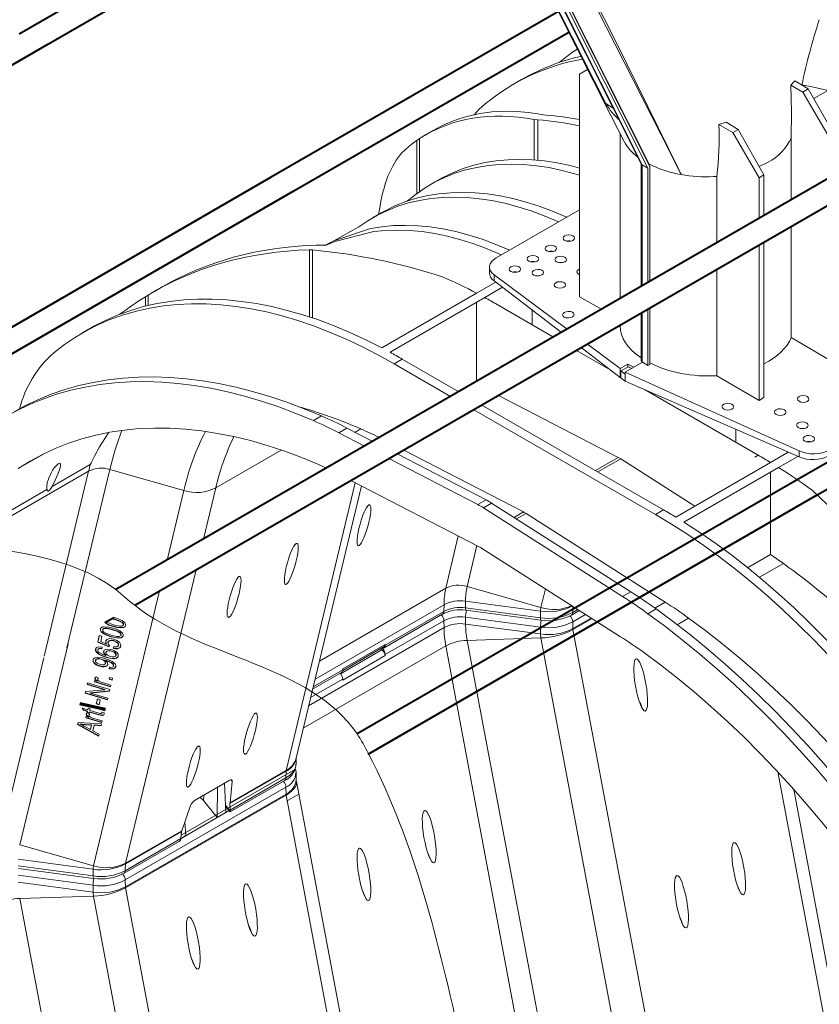
# Model space of a CAD drawing. Units: millimetres. Extents: x -7186 to 15976, y 0 to 2520.
# Drawn here: x 200 to 356, y 990 to 1182 of the extents above; entities that cross this region are included whole.
import ezdxf
from ezdxf import colors
from ezdxf.entities.mleader import LeaderData, LeaderLine
from ezdxf.math import Vec2, Vec3

# ---------------------------------------------------------------- set-up
doc = ezdxf.new("R2010")
doc.units = ezdxf.units.MM
doc.header["$LTSCALE"] = 0.5
for name, color, linetype, lineweight in [('HAURATON_ConstructionSite_Contour', 7, 'Continuous', 40), ('HAURATON_Isometrie', 9, 'Continuous', 5), ('HAURATON_Product_Contour', 7, 'Continuous', 40)]:
    doc.layers.add(name, color=color, linetype=linetype, lineweight=lineweight)
doc.layers.add('HAURATON_Text_Macro', color=112, linetype='Continuous')
doc.styles.get("Standard").update_dxf_attribs({"font": 'arial.ttf'})

msp = doc.modelspace()

# ---------------------------------------------------------------- linework, layer by layer
at = {"layer": 'HAURATON_ConstructionSite_Contour'}
for p, q in [((290.697, 1231.926), (199.738, 1179.416)), ((204.239, 1176.818), (295.198, 1229.328)), ((304.818, 1183.79), (248.733, 1151.413)), ((253.234, 1148.815), (306.849, 1179.767)), ((143.032, 1141.484), (205.423, 1177.502)), ((394.17, 1172.473), (303.211, 1119.964)), ((307.711, 1117.366), (398.67, 1169.875)), ((248.733, 1151.413), (154.092, 1096.778)), ((157.805, 1093.732), (253.234, 1148.815)), ((441.697, 1144.654), (350.738, 1092.144)), ((355.239, 1089.546), (446.198, 1142.056)), ((303.211, 1119.964), (218.548, 1071.089)), ((222.257, 1068.034), (307.711, 1117.366)), ((351.373, 1092.511), (265.566, 1042.976)), ((267.747, 1039.038), (355.239, 1089.547)), ((216.434, 1064.672), (218.161, 1065.669))]:
    msp.add_line(p, q, dxfattribs=at)
at = {"layer": 'HAURATON_Isometrie'}
for p, q in [((304.626, 1188.37), (322.267, 1153.255)), ((305.044, 1188.612), (322.649, 1153.57)), ((305.09, 1188.638), (322.48, 1154.025)), ((303.951, 1187.981), (320.956, 1154.134)), ((304.028, 1188.025), (321.162, 1153.921)), ((374.464, 1178.292), (354.581, 1166.814)), ((310.504, 1172.526), (308.915, 1171.609)), ((308.915, 1171.609), (308.915, 1128.185)), ((297.65, 1170.545), (296.059, 1169.626)), ((350.864, 1170.303), (350.115, 1169.473)), ((350.115, 1169.473), (352.464, 1168.094)), ((350.864, 1170.303), (353.507, 1168.697)), ((352.464, 1168.094), (353.507, 1168.697)), ((357.599, 1159.302), (352.464, 1168.094)), ((353.507, 1168.697), (358.554, 1159.853)), ((314.034, 1165.868), (315.506, 1164.981)), ((301.906, 1163.657), (302.392, 1163.595)), ((300.801, 1162.676), (300.072, 1162.768)), ((300.072, 1154.862), (300.072, 1162.768)), ((300.801, 1154.801), (300.801, 1162.676)), ((337.517, 1162.2), (336.092, 1161.775)), ((336.092, 1161.775), (338.781, 1160.195)), ((337.517, 1162.2), (339.825, 1160.798)), ((280.428, 1160.603), (278.815, 1159.672)), ((316.859, 1159.935), (316.859, 1127.843)), ((338.781, 1160.195), (339.825, 1160.798)), ((343.917, 1151.403), (338.781, 1160.195)), ((339.825, 1160.798), (344.871, 1151.954)), ((277.732, 1159.013), (277.228, 1158.68)), ((277.228, 1148.339), (277.228, 1158.68)), ((277.732, 1148.7), (277.732, 1159.013)), ((317.323, 1159.014), (317.33, 1159.004)), ((350.168, 1147.071), (350.168, 1159.108)), ((320.91, 1154.226), (320.909, 1130.181)), ((322.267, 1153.255), (321.162, 1153.921)), ((321.162, 1153.921), (321.162, 1130.327)), ((322.48, 1154.025), (322.649, 1153.57)), ((343.934, 1153.596), (345.667, 1154.433)), ((322.267, 1153.255), (322.267, 1130.965)), ((322.649, 1153.57), (322.649, 1131.185)), ((344.871, 1151.954), (343.917, 1151.403)), ((344.871, 1151.954), (344.871, 1144.014)), ((281.439, 1150.968), (279.848, 1150.05)), ((335.042, 1151.609), (335.714, 1151.647)), ((335.714, 1138.727), (335.714, 1151.647)), ((343.917, 1143.463), (343.917, 1151.403)), ((270.302, 1144.539), (268.711, 1143.62)), ((270.053, 1145.908), (269.766, 1144.229)), ((308.915, 1145.15), (292.696, 1135.787)), ((350.168, 1120.242), (350.168, 1141.875)), ((306.515, 1139.066), (306.444, 1139.025)), ((344.871, 1138.818), (344.871, 1108.53)), ((256.314, 1137.337), (256.89, 1137.327)), ((256.314, 1124.249), (256.314, 1137.337)), ((256.89, 1124.058), (256.89, 1137.327)), ((259.549, 1138.228), (257.618, 1138.259)), ((303.015, 1137.045), (302.943, 1137.004)), ((343.917, 1107.979), (343.917, 1138.267)), ((291.378, 1133.969), (291.378, 1132.848)), ((296.014, 1133.004), (295.943, 1132.963)), ((335.714, 1112.796), (335.714, 1133.531)), ((292.607, 1131.037), (288.868, 1128.879)), ((292.284, 1132.442), (306.517, 1121.872)), ((292.284, 1132.442), (292.284, 1131.284)), ((292.284, 1131.284), (305.407, 1121.231)), ((227.707, 1130.168), (226.094, 1129.236)), ((288.868, 1128.879), (270.413, 1118.225)), ((293.924, 1130.028), (290.459, 1128.028)), ((224.328, 1128.174), (224.88, 1128.515)), ((224.328, 1126.352), (224.328, 1128.174)), ((224.88, 1126.486), (224.88, 1128.515)), ((290.459, 1128.028), (272.004, 1117.374)), ((288.868, 1111.684), (288.868, 1127.11)), ((313.221, 1125.742), (308.915, 1128.185)), ((292.846, 1126.689), (303.853, 1120.335)), ((299.687, 1122.74), (299.687, 1125.613)), ((320.909, 1124.985), (320.909, 1115.766)), ((321.162, 1125.131), (321.162, 1115.414)), ((322.267, 1125.769), (322.267, 1114.776)), ((322.649, 1125.989), (322.649, 1114.996)), ((213.645, 1122.05), (212.054, 1121.132)), ((316.859, 1122.647), (316.859, 1122.489)), ((357.599, 1115.877), (350.168, 1120.242)), ((308.354, 1117.737), (314.906, 1113.954)), ((309.275, 1118.268), (316.867, 1112.451)), ((310.453, 1118.949), (316.867, 1114.186)), ((274.39, 1116.035), (272.799, 1115.116)), ((274.39, 1116.035), (285.398, 1109.68)), ((321.173, 1115.408), (317.824, 1113.475)), ((319.499, 1114.441), (321.173, 1115.408)), ((321.162, 1115.414), (321.173, 1115.408)), ((321.173, 1115.408), (322.267, 1114.776)), ((283.807, 1108.762), (272.799, 1115.116)), ((314.834, 1114.009), (314.834, 1113.995)), ((318.365, 1115.05), (316.867, 1114.186)), ((316.867, 1114.186), (316.867, 1112.451)), ((317.004, 1113.724), (318.444, 1114.555)), ((317.004, 1112.366), (317.004, 1113.724)), ((317.004, 1113.724), (317.824, 1113.114)), ((317.824, 1113.475), (351.718, 1098.131)), ((317.824, 1113.475), (317.824, 1113.114)), ((318.365, 1115.05), (319.499, 1114.441)), ((318.365, 1114.51), (318.365, 1115.05)), ((318.444, 1114.555), (319.092, 1114.207)), ((322.267, 1114.776), (322.649, 1114.996)), ((316.867, 1112.451), (317.004, 1112.53)), ((317.004, 1112.366), (317.824, 1111.718)), ((317.824, 1111.718), (317.824, 1113.114)), ((317.824, 1111.718), (351.718, 1096.974)), ((343.917, 1107.979), (335.714, 1112.796)), ((321.698, 1110.033), (343.758, 1097.298)), ((316.461, 1096.882), (293.121, 1108.943)), ((344.871, 1108.53), (343.917, 1107.979)), ((323.711, 1085.726), (288.307, 1106.164)), ((289.898, 1107.082), (325.302, 1086.644)), ((258.651, 1104.958), (257.06, 1104.039)), ((263.612, 1102.597), (262.021, 1101.679)), ((263.612, 1102.597), (268.633, 1100.002)), ((266.315, 1102.417), (265.203, 1101.775)), ((339.366, 1102.347), (339.366, 1099.834)), ((262.021, 1101.679), (267.042, 1099.084)), ((238.04, 1090.923), (250.811, 1098.295)), ((274.666, 1098.289), (298.005, 1086.227)), ((351.718, 1098.131), (351.718, 1096.974)), ((199.558, 1094.684), (204.789, 1097.704)), ((271.792, 1096.63), (289.131, 1087.669)), ((273.383, 1097.548), (290.722, 1088.588)), ((316.461, 1096.882), (312.015, 1094.315)), ((316.961, 1096.593), (312.514, 1094.026)), ((316.961, 1096.593), (331.411, 1087.377)), ((343.758, 1097.298), (343.115, 1096.927)), ((349.618, 1097.888), (346.144, 1095.882)), ((351.499, 1097.069), (347.735, 1094.896)), ((206.134, 1091.182), (213.581, 1095.481)), ((209.021, 1059.752), (217.417, 1094.52)), ((217.417, 1094.52), (231.804, 1090.419)), ((346.144, 1095.882), (327.689, 1085.228)), ((347.735, 1094.896), (329.28, 1084.242)), ((213.26, 1094.184), (191.476, 1081.609)), ((204.597, 1058.102), (213.26, 1094.184)), ((264.393, 1092.358), (289.497, 1079.385)), ((346.144, 1093.977), (346.144, 1077.941)), ((191.797, 1082.905), (205.144, 1090.61)), ((228.545, 1076.86), (231.804, 1090.419)), ((235.645, 1080.959), (238.04, 1090.923)), ((251.756, 1035.833), (265.238, 1091.921)), ((253.678, 1038.221), (266.437, 1091.302)), ((290.722, 1088.588), (289.131, 1087.669)), ((291.788, 1087.972), (290.197, 1087.054)), ((317.307, 1069.763), (290.197, 1087.054)), ((318.898, 1070.681), (291.788, 1087.972)), ((325.302, 1086.644), (323.711, 1085.726)), ((298.005, 1086.227), (296.178, 1085.172)), ((298.505, 1085.939), (296.653, 1084.87)), ((325.615, 1068.648), (298.505, 1085.939)), ((282.86, 1071.356), (285.31, 1081.549)), ((287.018, 1071.691), (288.937, 1079.675)), ((289.83, 1079.193), (316.941, 1061.902)), ((346.144, 1077.941), (341.684, 1075.367)), ((348.651, 1076.193), (343.975, 1073.493)), ((220.454, 1017.763), (234.195, 1074.925)), ((258.224, 1057.133), (282.86, 1071.356)), ((287.018, 1071.691), (301.405, 1067.59)), ((301.405, 1067.59), (302.284, 1071.25)), ((214.218, 1017.259), (227.094, 1070.826)), ((318.898, 1070.681), (317.307, 1069.763)), ((257.386, 1053.645), (282.525, 1068.157)), ((282.525, 1068.157), (282.505, 1066.84)), ((286.719, 1068.852), (286.699, 1067.542)), ((286.699, 1067.542), (301.306, 1065.596)), ((286.719, 1068.852), (301.325, 1066.906)), ((307.615, 1067.85), (307.596, 1066.63)), ((323.858, 1067.315), (322.267, 1066.396)), ((325.615, 1068.648), (323.612, 1067.491)), ((218.39, 1065.265), (217.732, 1065.422)), ((218.411, 1065.325), (217.811, 1065.467)), ((218.161, 1065.669), (218.468, 1065.592)), ((270.83, 1059.736), (282.272, 1066.341)), ((271.063, 1060.235), (282.505, 1066.84)), ((301.306, 1063.776), (286.699, 1065.722)), ((286.719, 1064.389), (286.699, 1065.722)), ((286.803, 1067.068), (301.41, 1065.122)), ((301.325, 1066.906), (301.306, 1065.596)), ((307.363, 1066.131), (308.91, 1067.024)), ((307.596, 1066.63), (308.61, 1067.215)), ((310.096, 1066.268), (307.596, 1064.825)), ((311.208, 1065.558), (307.616, 1063.484)), ((311.364, 1065.459), (307.641, 1063.31)), ((330.196, 1065.539), (327.972, 1064.255)), ((215.595, 1063.47), (215.624, 1063.535)), ((218.085, 1063.965), (218.064, 1063.906)), ((218.411, 1065.325), (218.39, 1065.265)), ((220.032, 1064.199), (220.053, 1064.259)), ((220.063, 1064.29), (220.042, 1064.231)), ((256.14, 1048.463), (282.525, 1063.695)), ((282.505, 1065.035), (271.063, 1058.43)), ((282.525, 1063.695), (282.505, 1065.035)), ((286.719, 1064.389), (301.325, 1062.443)), ((301.325, 1062.443), (301.306, 1063.776)), ((307.616, 1063.484), (307.596, 1064.825)), ((215.042, 1060.856), (215.349, 1062.14)), ((215.063, 1060.915), (215.356, 1062.138)), ((215.349, 1062.14), (215.858, 1061.99)), ((215.595, 1063.47), (215.574, 1063.411)), ((215.858, 1061.99), (215.611, 1060.959)), ((216.043, 1063.361), (216.021, 1063.302)), ((217.606, 1061.97), (217.585, 1061.911)), ((217.931, 1063.33), (217.91, 1063.271)), ((219.552, 1062.204), (219.573, 1062.264)), ((219.584, 1062.295), (219.562, 1062.236)), ((287.018, 1061.204), (301.405, 1061.667)), ((301.405, 1061.667), (318.99, 968.203)), ((307.641, 1063.31), (325.226, 969.846)), ((199.831, 1021.36), (209.245, 1060.522)), ((215.063, 1060.915), (215.042, 1060.856)), ((217.208, 1059.945), (215.042, 1060.856)), ((217.229, 1060.004), (215.063, 1060.915)), ((215.364, 1059.643), (215.343, 1059.583)), ((215.611, 1060.959), (216.742, 1060.475)), ((215.885, 1059.904), (215.851, 1059.576)), ((216.609, 1061.103), (216.588, 1061.044)), ((216.609, 1061.103), (216.649, 1061.157)), ((216.764, 1060.534), (216.742, 1060.475)), ((217.073, 1060.926), (217.052, 1060.867)), ((217.344, 1060.225), (217.208, 1059.945)), ((217.229, 1060.004), (217.208, 1059.945)), ((217.365, 1060.284), (217.229, 1060.004)), ((218.107, 1059.619), (218.14, 1059.967)), ((218.129, 1059.679), (218.107, 1059.619)), ((218.129, 1059.679), (218.162, 1060.026)), ((218.166, 1061.144), (218.145, 1061.085)), ((219.065, 1060.182), (219.087, 1060.241)), ((219.098, 1060.276), (219.077, 1060.217)), ((255.085, 1044.075), (282.86, 1060.109)), ((262.781, 1055.346), (270.879, 1060.021)), ((262.792, 1055.644), (271.066, 1060.42)), ((271.066, 1060.42), (271.063, 1060.235)), ((282.86, 1060.109), (300.446, 966.645)), ((287.018, 1061.204), (304.603, 967.74)), ((195.674, 1021.024), (204.511, 1057.79)), ((214.652, 1059.547), (214.631, 1059.488)), ((214.652, 1059.547), (214.689, 1059.607)), ((215.096, 1059.436), (215.067, 1059.358)), ((216.195, 1059.107), (216.174, 1059.048)), ((216.195, 1059.107), (216.225, 1059.158)), ((216.622, 1058.31), (216.601, 1058.251)), ((216.663, 1058.945), (216.642, 1058.886)), ((216.753, 1057.932), (216.732, 1057.873)), ((217.74, 1059.121), (217.719, 1059.062)), ((218.6, 1058.246), (218.621, 1058.305)), ((218.633, 1058.342), (218.611, 1058.282)), ((262.376, 1054.682), (270.429, 1059.331)), ((271.066, 1058.241), (262.792, 1053.465)), ((270.056, 1059.546), (270.429, 1059.331)), ((271.066, 1058.241), (271.063, 1058.43)), ((214.149, 1057.456), (214.128, 1057.396)), ((214.149, 1057.456), (214.18, 1057.514)), ((214.608, 1057.394), (214.587, 1057.335)), ((215.417, 1056.207), (215.396, 1056.148)), ((215.713, 1057.565), (215.692, 1057.505)), ((216.535, 1056.671), (216.556, 1056.73)), ((216.569, 1056.772), (216.547, 1056.712)), ((216.596, 1057.34), (216.575, 1057.28)), ((216.682, 1057.249), (216.575, 1057.28)), ((216.703, 1057.308), (216.596, 1057.34)), ((216.703, 1057.308), (216.682, 1057.249)), ((217.293, 1055.637), (217.318, 1055.957)), ((217.314, 1055.696), (217.34, 1056.016)), ((218.095, 1056.147), (218.133, 1056.252)), ((218.129, 1056.243), (218.108, 1056.184)), ((214.736, 1054.082), (215.205, 1053.828)), ((217.234, 1053.626), (217.321, 1053.988)), ((217.255, 1053.686), (217.327, 1053.986)), ((217.314, 1055.696), (217.293, 1055.637)), ((217.321, 1053.988), (217.926, 1053.808)), ((256.92, 1051.706), (262.557, 1054.96)), ((257.021, 1052.129), (262.79, 1055.459)), ((262.79, 1055.459), (262.792, 1055.644)), ((212.99, 1052.589), (213.068, 1052.916)), ((213.011, 1052.648), (212.99, 1052.589)), ((216.392, 1051.582), (212.99, 1052.589)), ((213.011, 1052.648), (213.075, 1052.914)), ((216.413, 1051.641), (213.011, 1052.648)), ((213.068, 1052.916), (217.402, 1051.633)), ((214.392, 1053.094), (214.46, 1053.381)), ((214.414, 1053.154), (214.392, 1053.094)), ((217.532, 1052.165), (214.392, 1053.094)), ((214.414, 1053.154), (214.467, 1053.379)), ((217.547, 1052.226), (214.414, 1053.154)), ((214.46, 1053.381), (214.937, 1053.239)), ((214.508, 1053.868), (214.487, 1053.808)), ((214.958, 1053.298), (214.937, 1053.239)), ((215.064, 1053.719), (215.038, 1053.645)), ((215.964, 1052.968), (217.608, 1052.481)), ((217.255, 1053.686), (217.234, 1053.626)), ((217.839, 1053.447), (217.234, 1053.626)), ((217.854, 1053.508), (217.255, 1053.686)), ((217.608, 1052.481), (217.532, 1052.165)), ((217.926, 1053.808), (217.839, 1053.447)), ((262.79, 1053.654), (256.517, 1050.033)), ((262.79, 1053.654), (262.792, 1053.465)), ((212.58, 1050.879), (212.664, 1051.229)), ((212.601, 1050.938), (212.58, 1050.879)), ((216.914, 1049.596), (212.58, 1050.879)), ((212.601, 1050.938), (212.671, 1051.23)), ((216.929, 1049.657), (212.601, 1050.938)), ((212.664, 1051.229), (216.392, 1051.582)), ((217.318, 1051.282), (213.588, 1050.933)), ((213.609, 1050.992), (213.588, 1050.933)), ((213.588, 1050.933), (216.993, 1049.925)), ((217.332, 1051.341), (213.609, 1050.992)), ((216.413, 1051.641), (216.392, 1051.582)), ((217.402, 1051.633), (217.318, 1051.282)), ((214.758, 1048.803), (214.992, 1049.778)), ((214.779, 1048.862), (214.758, 1048.803)), ((215.292, 1048.645), (214.758, 1048.803)), ((214.779, 1048.862), (214.998, 1049.776)), ((215.307, 1048.706), (214.779, 1048.862)), ((214.992, 1049.778), (215.526, 1049.62)), ((215.526, 1049.62), (215.292, 1048.645)), ((216.993, 1049.925), (216.914, 1049.596)), ((211.989, 1047.984), (213.085, 1047.66)), ((212.233, 1047.573), (211.989, 1047.984)), ((212.254, 1047.632), (212.057, 1047.964)), ((212.254, 1047.632), (212.233, 1047.573)), ((213.009, 1047.343), (212.233, 1047.573)), ((213.031, 1047.403), (212.254, 1047.632)), ((212.709, 1046.092), (212.777, 1046.378)), ((212.73, 1046.151), (212.784, 1046.376)), ((212.777, 1046.378), (213.254, 1046.236)), ((212.825, 1046.865), (212.804, 1046.806)), ((212.954, 1047.111), (213.009, 1047.343)), ((212.975, 1047.17), (212.954, 1047.111)), ((213.368, 1046.988), (212.954, 1047.111)), ((212.975, 1047.17), (213.031, 1047.403)), ((213.383, 1047.049), (212.975, 1047.17)), ((213.031, 1047.403), (213.009, 1047.343)), ((213.053, 1047.079), (213.522, 1046.826)), ((213.085, 1047.66), (213.162, 1047.98)), ((213.106, 1047.719), (213.085, 1047.66)), ((213.106, 1047.719), (213.168, 1047.978)), ((213.162, 1047.98), (213.576, 1047.857)), ((213.275, 1046.296), (213.254, 1046.236)), ((213.381, 1046.716), (213.354, 1046.642)), ((213.423, 1047.221), (213.368, 1046.988)), ((213.444, 1047.28), (213.423, 1047.221)), ((215.229, 1046.686), (213.423, 1047.221)), ((215.251, 1046.745), (213.444, 1047.28)), ((213.576, 1047.857), (213.499, 1047.537)), ((213.499, 1047.537), (215.335, 1046.993)), ((215.251, 1046.745), (215.229, 1046.686)), ((215.795, 1047.641), (215.882, 1048.003)), ((215.816, 1047.701), (215.795, 1047.641)), ((216.401, 1047.462), (215.795, 1047.641)), ((215.805, 1047.023), (215.827, 1047.083)), ((215.816, 1047.701), (215.888, 1048.001)), ((216.416, 1047.523), (215.816, 1047.701)), ((215.826, 1047.191), (216.306, 1047.095)), ((215.882, 1048.003), (216.488, 1047.823)), ((216.488, 1047.823), (216.401, 1047.462)), ((211.119, 1044.8), (211.207, 1045.168)), ((211.14, 1044.86), (211.119, 1044.8)), ((215.214, 1042.524), (211.119, 1044.8)), ((211.14, 1044.86), (211.214, 1045.168)), ((215.229, 1042.587), (211.14, 1044.86)), ((211.207, 1045.168), (215.793, 1044.944)), ((211.638, 1044.901), (211.616, 1044.842)), ((212.41, 1044.457), (213.613, 1043.797)), ((212.58, 1044.818), (212.559, 1044.759)), ((213.823, 1044.672), (212.559, 1044.759)), ((213.844, 1044.732), (212.58, 1044.818)), ((212.73, 1046.151), (212.709, 1046.092)), ((215.849, 1045.162), (212.709, 1046.092)), ((215.864, 1045.223), (212.73, 1046.151)), ((213.613, 1043.797), (213.823, 1044.672)), ((213.634, 1043.856), (213.844, 1044.732)), ((213.844, 1044.732), (213.823, 1044.672)), ((214.315, 1044.64), (214.057, 1043.56)), ((214.281, 1045.965), (215.925, 1045.479)), ((214.336, 1044.699), (214.315, 1044.64)), ((215.7, 1044.552), (214.315, 1044.64)), ((215.715, 1044.612), (214.336, 1044.699)), ((215.793, 1044.944), (215.7, 1044.552)), ((215.925, 1045.479), (215.849, 1045.162)), ((213.634, 1043.856), (213.613, 1043.797)), ((214.057, 1043.56), (215.302, 1042.887)), ((215.302, 1042.887), (215.214, 1042.524)), ((253.654, 1036.83), (253.681, 1037.08)), ((253.689, 1037.094), (253.708, 1038.344)), ((253.583, 1036.058), (231.306, 1023.198)), ((240.807, 1029.379), (251.732, 1035.686)), ((240.815, 1029.516), (251.756, 1035.833)), ((251.732, 1035.686), (251.712, 1034.369)), ((253.709, 1034.013), (253.689, 1035.348)), ((347.563, 1035.565), (356.528, 987.916)), ((234.014, 1030.034), (240.677, 1033.88)), ((239.726, 1033.331), (240.016, 1027.648)), ((241.26, 1033.69), (240.815, 1029.516)), ((240.858, 1028.103), (251.712, 1034.369)), ((240.878, 1027.75), (251.479, 1033.869)), ((241.26, 1033.69), (241.014, 1033.994)), ((253.765, 1033.553), (253.709, 1033.964)), ((271.331, 940.243), (253.745, 1033.707)), ((251.712, 1032.563), (220.41, 1014.493)), ((220.43, 1013.153), (251.732, 1031.223)), ((220.454, 1012.978), (251.756, 1031.048)), ((235.71, 1031.013), (235.669, 1029.957)), ((238.396, 1032.564), (238.323, 1026.671)), ((251.732, 1031.223), (251.712, 1032.563)), ((251.756, 1031.048), (269.342, 937.584)), ((251.967, 1029.929), (254.212, 1031.225)), ((358.517, 990.575), (350.703, 1032.108)), ((231.396, 1024.079), (233.137, 1029.001)), ((235.669, 1029.957), (238.323, 1026.671)), ((239.945, 1029.046), (240.853, 1027.921)), ((240.807, 1029.379), (240.858, 1028.103)), ((231.265, 1022.58), (240.655, 1028.001)), ((238.323, 1026.671), (240.016, 1027.648)), ((239.954, 1028.869), (240.854, 1027.755)), ((231.986, 1025.748), (232.18, 1023.125)), ((220.43, 1017.616), (231.355, 1023.922)), ((220.454, 1017.763), (231.396, 1024.079)), ((231.263, 1022.564), (231.355, 1023.922)), ((199.831, 1021.36), (214.218, 1017.259)), ((220.177, 1015.799), (230.778, 1021.919)), ((220.41, 1016.298), (231.263, 1022.564)), ((231.266, 1022.597), (232.18, 1023.125)), ((199.532, 1018.52), (214.139, 1016.574)), ((220.43, 1017.616), (220.41, 1016.298)), ((199.512, 1017.21), (214.119, 1015.264)), ((199.617, 1016.737), (214.224, 1014.79)), ((214.139, 1016.574), (214.119, 1015.264)), ((214.119, 1013.444), (199.512, 1015.39)), ((199.532, 1014.057), (214.139, 1012.111)), ((220.43, 1013.153), (220.41, 1014.493)), ((214.139, 1012.111), (214.119, 1013.444)), ((220.454, 1012.978), (238.04, 919.514)), ((199.831, 1010.873), (214.218, 1011.335)), ((199.831, 1010.873), (217.417, 917.409)), ((214.218, 1011.335), (231.804, 917.871))]:
    msp.add_line(p, q, dxfattribs=at)
at = {"layer": 'HAURATON_Isometrie', "lineweight": 70}
msp.add_line((211.526, 1048.861), (216.476, 1047.773), dxfattribs=at)
at = {"layer": 'HAURATON_Isometrie', "flags": 128}
for points in [[(302.984, 1187.423), (304.792, 1183.841), (315.049, 1163.522), (316.376, 1160.893), (317.599, 1158.47), (317.612, 1158.444)], [(303.121, 1187.502), (303.143, 1187.459), (314.034, 1165.868)], [(328.749, 1152.015), (328.738, 1152.037), (324.806, 1159.756), (315.826, 1177.471), (310.821, 1187.406)], [(311.288, 1187.406), (316.179, 1177.57), (326.249, 1157.116), (327.543, 1154.473), (328.629, 1152.261), (328.716, 1152.082), (328.738, 1152.037), (328.749, 1152.015)], [(350.115, 1169.473), (350.25, 1164.235), (350.168, 1159.108)], [(357.36, 1168.418), (354.245, 1169.13), (352.239, 1169.518)], [(290.509, 1165.775), (289.299, 1164.678), (288.364, 1163.672)], [(317.612, 1158.444), (317.599, 1158.47), (317.325, 1159.015)], [(308.915, 1151.903), (308.043, 1152.165), (305.502, 1152.836), (302.994, 1153.361), (300.523, 1153.74), (298.093, 1153.971), (295.711, 1154.054), (293.379, 1153.99), (291.103, 1153.777), (288.886, 1153.417), (286.733, 1152.911), (284.648, 1152.258), (282.635, 1151.461), (280.698, 1150.521), (278.841, 1149.44), (277.066, 1148.219), (275.378, 1146.862), (275.342, 1146.831)], [(308.915, 1153.287), (307.093, 1153.754), (304.585, 1154.279), (302.114, 1154.658), (299.684, 1154.889), (297.302, 1154.973), (294.97, 1154.908), (292.694, 1154.696), (290.477, 1154.336), (288.324, 1153.829), (286.239, 1153.177), (284.226, 1152.38), (282.289, 1151.44), (281.439, 1150.968)], [(270.302, 1144.539), (271.152, 1145.01), (273.089, 1145.95), (275.102, 1146.747), (277.187, 1147.4), (279.34, 1147.907), (281.557, 1148.266), (283.833, 1148.479), (286.165, 1148.543), (288.548, 1148.46), (290.977, 1148.229), (293.448, 1147.85), (295.956, 1147.325), (298.497, 1146.654), (301.065, 1145.839), (303.656, 1144.881), (306.264, 1143.781), (306.422, 1143.711)], [(261.051, 1139.106), (265.929, 1141.79), (267.704, 1143.011), (269.561, 1144.092), (271.498, 1145.032), (273.511, 1145.829), (275.596, 1146.481), (277.749, 1146.988), (279.966, 1147.348), (282.242, 1147.56), (284.574, 1147.625), (286.957, 1147.542), (289.386, 1147.31), (291.857, 1146.932), (294.365, 1146.407), (296.906, 1145.736), (299.474, 1144.92), (302.065, 1143.962), (304.673, 1142.863), (304.831, 1142.792)], [(295.285, 1137.282), (295.128, 1137.352), (292.519, 1138.451), (289.928, 1139.41), (287.36, 1140.225), (284.819, 1140.896), (282.311, 1141.421), (279.84, 1141.8), (277.411, 1142.031), (275.028, 1142.114), (272.696, 1142.05), (270.42, 1141.837), (268.203, 1141.477), (261.051, 1139.106)], [(293.694, 1136.363), (293.537, 1136.434), (290.928, 1137.533), (288.337, 1138.491), (285.769, 1139.306), (283.228, 1139.977), (280.72, 1140.503), (278.249, 1140.881), (275.82, 1141.112), (273.437, 1141.196), (271.105, 1141.131), (268.829, 1140.919), (261.266, 1138.982)], [(261.051, 1139.106), (260.015, 1138.581), (259.289, 1138.18)], [(261.266, 1138.982), (260.362, 1138.603), (259.421, 1138.169)], [(305.558, 1134.846), (305.256, 1134.87), (304.934, 1134.843)], [(301.104, 1132.274), (300.801, 1132.298), (300.479, 1132.271)], [(270.413, 1118.225), (267.3, 1119.79), (264.197, 1121.219), (261.107, 1122.51), (258.034, 1123.663), (254.983, 1124.674), (251.958, 1125.543), (248.962, 1126.269), (246, 1126.851), (243.075, 1127.288), (240.191, 1127.579), (237.353, 1127.724), (234.563, 1127.723), (231.826, 1127.575), (229.145, 1127.282), (226.523, 1126.843), (223.965, 1126.259), (221.473, 1125.531), (219.051, 1124.659), (216.702, 1123.645), (214.429, 1122.491), (213.645, 1122.05)], [(272.799, 1115.116), (269.645, 1116.871), (266.495, 1118.489), (263.353, 1119.968), (260.224, 1121.308), (257.112, 1122.505), (254.021, 1123.558), (250.955, 1124.467), (247.919, 1125.228), (244.916, 1125.843), (241.951, 1126.309), (239.028, 1126.626), (236.15, 1126.794), (233.322, 1126.812), (230.546, 1126.681), (227.828, 1126.4), (225.171, 1125.971), (222.577, 1125.393), (220.052, 1124.667), (217.597, 1123.795), (215.217, 1122.777), (212.915, 1121.615), (210.693, 1120.31), (208.556, 1118.865), (206.504, 1117.28)], [(194.42, 1103.141), (196.785, 1104.63), (199.232, 1105.979), (201.757, 1107.187), (204.358, 1108.252), (207.031, 1109.174), (209.774, 1109.951), (212.584, 1110.582), (215.457, 1111.067), (218.391, 1111.406), (221.382, 1111.597), (224.427, 1111.64), (227.522, 1111.536), (230.664, 1111.285), (233.85, 1110.887), (237.075, 1110.342), (240.337, 1109.651), (243.631, 1108.815), (246.954, 1107.835), (250.303, 1106.711), (253.673, 1105.446), (257.06, 1104.039)], [(198.764, 1105.774), (200.823, 1106.897), (203.348, 1108.105), (205.949, 1109.17), (208.622, 1110.092), (211.365, 1110.869), (214.175, 1111.501), (217.048, 1111.986), (219.982, 1112.324), (222.973, 1112.515), (226.018, 1112.559), (229.113, 1112.455), (232.255, 1112.204), (235.441, 1111.806), (238.666, 1111.261), (241.928, 1110.57), (245.222, 1109.734), (248.545, 1108.753), (251.894, 1107.63), (255.264, 1106.364), (258.651, 1104.958)], [(199.558, 1094.684), (201.874, 1096.137), (204.273, 1097.447), (206.752, 1098.611), (209.309, 1099.629), (211.94, 1100.498), (214.642, 1101.219), (217.411, 1101.791), (220.245, 1102.211), (223.139, 1102.481), (226.09, 1102.6), (229.095, 1102.567), (232.15, 1102.382), (235.25, 1102.047), (238.393, 1101.56), (241.574, 1100.924), (244.79, 1100.137), (248.036, 1099.203), (251.309, 1098.121), (254.605, 1096.893), (257.918, 1095.521)], [(352.729, 1102.502), (352.349, 1102.54), (351.987, 1102.506)], [(217.144, 1101.666), (215.403, 1098.962), (214.425, 1097.14), (214.024, 1096.324), (213.826, 1095.913), (213.756, 1095.77), (213.707, 1095.674), (213.672, 1095.609), (213.647, 1095.565), (213.628, 1095.535), (213.606, 1095.504), (213.596, 1095.493), (213.585, 1095.483), (213.581, 1095.481)], [(205.144, 1090.61), (205.107, 1091.214), (205.205, 1091.893), (205.478, 1092.844), (205.933, 1093.848), (206.245, 1094.373), (206.638, 1094.916), (206.935, 1095.253), (207.145, 1095.454), (207.311, 1095.586), (207.468, 1095.68), (207.578, 1095.72), (207.693, 1095.717), (207.787, 1095.602), (207.768, 1095.145), (207.564, 1094.427), (207.254, 1093.603), (206.769, 1092.446), (206.134, 1091.182)], [(206.134, 1091.182), (205.791, 1090.636), (205.67, 1090.492), (205.571, 1090.399), (205.488, 1090.343), (205.414, 1090.315), (205.33, 1090.317), (205.231, 1090.391), (205.144, 1090.61)], [(323.711, 1085.726), (326.866, 1083.838), (330.016, 1081.819), (333.158, 1079.671), (336.287, 1077.397), (339.399, 1075.001), (342.49, 1072.486), (345.556, 1069.855), (348.592, 1067.111), (351.594, 1064.259), (354.559, 1061.302), (357.483, 1058.244)], [(391.597, 1012.266), (389.57, 1016.173), (387.458, 1020.043), (385.264, 1023.87), (382.99, 1027.649), (380.641, 1031.375), (378.219, 1035.043), (375.727, 1038.648), (373.169, 1042.186), (370.548, 1045.652), (367.867, 1049.041), (365.129, 1052.348), (362.34, 1055.57), (359.501, 1058.703), (356.618, 1061.741), (353.693, 1064.681), (350.731, 1067.52), (347.735, 1070.253), (344.709, 1072.876), (341.658, 1075.387), (338.586, 1077.783), (335.496, 1080.059), (332.392, 1082.213), (329.28, 1084.242)], [(386.499, 994.093), (384.133, 998.313), (381.687, 1002.487), (379.162, 1006.61), (376.561, 1010.678), (373.888, 1014.686), (371.145, 1018.63), (368.335, 1022.506), (365.461, 1026.309), (362.528, 1030.034), (359.537, 1033.679), (356.492, 1037.238), (353.397, 1040.707), (350.255, 1044.084), (347.069, 1047.364), (343.844, 1050.543), (340.582, 1053.618), (337.288, 1056.585), (333.965, 1059.442), (330.616, 1062.184), (327.246, 1064.809), (323.858, 1067.315)], [(218.468, 1065.592), (219.156, 1065.361), (219.811, 1065.056), (220.345, 1064.626), (220.478, 1064.358), (220.477, 1064.093)], [(384.908, 993.175), (382.542, 997.394), (380.096, 1001.568), (377.571, 1005.691), (374.97, 1009.759), (372.297, 1013.768), (369.554, 1017.712), (366.744, 1021.587), (363.87, 1025.39), (360.937, 1029.116), (357.946, 1032.76), (354.901, 1036.319), (351.806, 1039.789), (348.664, 1043.166), (345.478, 1046.445), (342.253, 1049.624), (338.991, 1052.699), (335.697, 1055.667), (332.374, 1058.523), (329.025, 1061.266), (325.655, 1063.891), (322.267, 1066.396)], [(389.529, 996.183), (387.175, 1000.379), (384.735, 1004.526), (382.215, 1008.621), (379.615, 1012.656), (376.941, 1016.629), (374.194, 1020.533), (371.378, 1024.365), (368.498, 1028.119), (365.555, 1031.79), (362.555, 1035.375), (359.5, 1038.868), (356.394, 1042.266), (353.242, 1045.565), (350.046, 1048.76), (346.812, 1051.847), (343.543, 1054.822), (340.242, 1057.683), (336.915, 1060.425), (333.565, 1063.044), (330.196, 1065.539)], [(217.91, 1063.271), (216.846, 1063.523), (216.328, 1063.521), (216.119, 1063.431), (216.01, 1063.266)], [(217.931, 1063.33), (216.867, 1063.583), (216.349, 1063.58), (216.14, 1063.49), (216.031, 1063.325)], [(216.168, 1063.86), (217.183, 1063.799), (217.989, 1063.598)], [(216.724, 1064.84), (217.119, 1064.593), (218.142, 1064.231)], [(217.989, 1063.598), (218.677, 1063.366), (219.332, 1063.061), (219.865, 1062.631), (219.998, 1062.363), (219.998, 1062.098)], [(220.477, 1064.093), (220.354, 1063.864), (220.116, 1063.708), (219.468, 1063.62), (218.764, 1063.723), (218.064, 1063.906)], [(220.468, 1064.095), (220.376, 1063.923), (220.138, 1063.767), (219.489, 1063.679), (218.785, 1063.783), (218.085, 1063.965)], [(218.142, 1064.231), (219.204, 1063.978), (219.721, 1063.98), (219.931, 1064.067), (220.042, 1064.231)], [(220.042, 1064.231), (220.012, 1064.432), (219.862, 1064.62), (219.414, 1064.901), (218.39, 1065.265)], [(220.063, 1064.29), (220.033, 1064.491), (219.883, 1064.679), (219.435, 1064.96), (218.411, 1065.325)], [(217.585, 1061.911), (216.896, 1062.142), (216.24, 1062.447), (215.707, 1062.877), (215.573, 1063.145), (215.574, 1063.411)], [(217.606, 1061.97), (216.917, 1062.201), (216.261, 1062.506), (215.728, 1062.937), (215.594, 1063.204), (215.595, 1063.47)], [(216.01, 1063.266), (216.041, 1063.065), (216.192, 1062.878), (216.64, 1062.598), (217.663, 1062.236)], [(219.998, 1062.098), (219.875, 1061.869), (219.637, 1061.713), (218.988, 1061.625), (218.284, 1061.729), (217.585, 1061.911)], [(219.988, 1062.1), (219.896, 1061.928), (219.658, 1061.773), (219.009, 1061.684), (218.305, 1061.788), (217.606, 1061.97)], [(217.663, 1062.236), (218.724, 1061.983), (219.241, 1061.985), (219.452, 1062.072), (219.562, 1062.236)], [(219.562, 1062.236), (219.533, 1062.437), (219.382, 1062.625), (218.935, 1062.906), (217.91, 1063.271)], [(219.584, 1062.295), (219.554, 1062.496), (219.404, 1062.684), (218.956, 1062.966), (217.931, 1063.33)], [(214.631, 1059.488), (214.809, 1059.78), (215.17, 1059.938), (215.885, 1059.904)], [(215.364, 1059.643), (215.163, 1059.537), (215.103, 1059.433)], [(215.872, 1059.635), (215.581, 1059.664), (215.364, 1059.643)], [(216.588, 1061.044), (216.837, 1061.381), (217.307, 1061.537), (217.742, 1061.529), (218.184, 1061.432)], [(216.742, 1060.475), (216.59, 1060.795), (216.588, 1061.044)], [(216.764, 1060.534), (216.611, 1060.854), (216.609, 1061.103)], [(218.145, 1061.085), (217.752, 1061.165), (217.378, 1061.136), (217.151, 1061.016), (217.037, 1060.818)], [(218.166, 1061.144), (217.773, 1061.224), (217.4, 1061.195), (217.172, 1061.075), (217.058, 1060.878)], [(219.515, 1060.091), (219.314, 1059.762), (218.912, 1059.579), (218.519, 1059.555), (218.107, 1059.619)], [(219.496, 1060.084), (219.335, 1059.821), (218.933, 1059.638), (218.54, 1059.615), (218.129, 1059.679)], [(218.14, 1059.967), (218.471, 1059.924), (218.783, 1059.955), (218.975, 1060.054), (219.077, 1060.217)], [(219.077, 1060.217), (219.065, 1060.426), (218.939, 1060.631), (218.745, 1060.809), (218.145, 1061.085)], [(219.098, 1060.276), (219.086, 1060.485), (218.961, 1060.69), (218.766, 1060.868), (218.166, 1061.144)], [(218.184, 1061.432), (218.775, 1061.19), (219.264, 1060.822), (219.499, 1060.462), (219.515, 1060.091)], [(270.383, 1059.734), (270.421, 1059.72), (270.569, 1059.686), (270.705, 1059.69), (270.825, 1059.733), (270.924, 1059.812), (270.998, 1059.926), (271.045, 1060.068), (271.063, 1060.235)], [(214.128, 1057.396), (214.244, 1057.62), (214.461, 1057.784), (215.068, 1057.914), (215.75, 1057.839), (216.43, 1057.665)], [(216.732, 1057.873), (216, 1058.119), (215.307, 1058.446), (214.768, 1058.92), (214.632, 1059.205), (214.631, 1059.488)], [(216.753, 1057.932), (216.022, 1058.178), (215.328, 1058.505), (214.789, 1058.98), (214.653, 1059.265), (214.652, 1059.547)], [(215.343, 1059.583), (215.141, 1059.478), (215.063, 1059.34)], [(215.851, 1059.576), (215.559, 1059.605), (215.343, 1059.583)], [(215.43, 1058.754), (216.065, 1058.432), (216.601, 1058.251)], [(216.174, 1059.048), (216.311, 1059.283), (216.573, 1059.436), (216.902, 1059.508), (217.764, 1059.397)], [(216.601, 1058.251), (216.224, 1058.678), (216.174, 1059.048)], [(216.622, 1058.31), (216.246, 1058.737), (216.195, 1059.107)], [(217.719, 1059.062), (217.343, 1059.143), (216.979, 1059.131), (216.748, 1059.03), (216.629, 1058.846)], [(216.629, 1058.846), (216.679, 1058.564), (216.909, 1058.308), (217.443, 1058.055)], [(217.74, 1059.121), (217.364, 1059.202), (217.001, 1059.19), (216.769, 1059.089), (216.65, 1058.905)], [(219.048, 1058.151), (218.937, 1057.922), (218.722, 1057.753), (218.109, 1057.621), (217.42, 1057.699), (216.732, 1057.873)], [(219.037, 1058.143), (218.958, 1057.981), (218.743, 1057.812), (218.131, 1057.68), (217.441, 1057.759), (216.753, 1057.932)], [(217.443, 1058.055), (217.842, 1057.973), (218.227, 1057.99), (218.477, 1058.092), (218.611, 1058.282)], [(218.611, 1058.282), (218.589, 1058.474), (218.46, 1058.658), (218.274, 1058.817), (217.719, 1059.062)], [(218.633, 1058.342), (218.61, 1058.533), (218.481, 1058.718), (218.295, 1058.876), (217.74, 1059.121)], [(217.764, 1059.397), (218.32, 1059.172), (218.791, 1058.835), (219.022, 1058.499), (219.048, 1058.151)], [(321.41, 1058.869), (324.723, 1056.415), (328.019, 1053.838), (331.291, 1051.141), (334.538, 1048.327), (337.753, 1045.401), (340.935, 1042.364), (344.078, 1039.222), (347.178, 1035.978), (350.233, 1032.635), (353.238, 1029.199), (356.189, 1025.673), (359.083, 1022.062), (361.917, 1018.369), (364.686, 1014.601), (367.388, 1010.76), (370.019, 1006.853), (372.575, 1002.883), (375.055, 998.856), (377.454, 994.777), (379.77, 990.65)], [(215.396, 1056.148), (214.838, 1056.368), (214.374, 1056.709), (214.152, 1057.048), (214.128, 1057.396)], [(215.417, 1056.207), (214.859, 1056.428), (214.395, 1056.769), (214.173, 1057.107), (214.149, 1057.456)], [(215.692, 1057.505), (215.313, 1057.586), (214.947, 1057.575), (214.707, 1057.482), (214.576, 1057.303)], [(214.576, 1057.303), (214.596, 1057.102), (214.724, 1056.906), (214.914, 1056.736), (215.492, 1056.47)], [(215.713, 1057.565), (215.334, 1057.645), (214.968, 1057.634), (214.728, 1057.541), (214.598, 1057.362)], [(217, 1056.502), (216.864, 1056.263), (216.602, 1056.105), (216.269, 1056.032), (215.835, 1056.049), (215.396, 1056.148)], [(216.99, 1056.506), (216.886, 1056.322), (216.624, 1056.164), (216.291, 1056.091), (215.856, 1056.108), (215.417, 1056.207)], [(215.492, 1056.47), (215.862, 1056.397), (216.213, 1056.423), (216.433, 1056.53), (216.547, 1056.712)], [(216.547, 1056.712), (216.538, 1056.904), (216.426, 1057.093), (216.246, 1057.256), (215.692, 1057.505)], [(216.569, 1056.772), (216.559, 1056.963), (216.447, 1057.152), (216.267, 1057.315), (215.713, 1057.565)], [(216.43, 1057.665), (217.164, 1057.419), (217.858, 1057.089), (218.406, 1056.618), (218.541, 1056.331), (218.544, 1056.048)], [(216.575, 1057.28), (216.942, 1056.864), (217, 1056.502)], [(218.108, 1056.184), (218.099, 1056.372), (217.996, 1056.558), (217.616, 1056.857), (216.682, 1057.249)], [(218.129, 1056.243), (218.12, 1056.431), (218.018, 1056.617), (217.637, 1056.916), (216.703, 1057.308)], [(218.544, 1056.048), (218.365, 1055.757), (218.006, 1055.599), (217.293, 1055.637)], [(218.527, 1056.046), (218.387, 1055.816), (218.028, 1055.658), (217.314, 1055.696)], [(217.318, 1055.957), (217.602, 1055.923), (217.869, 1055.95), (218.03, 1056.039), (218.108, 1056.184)], [(214.487, 1053.808), (214.594, 1053.982), (214.736, 1054.082)], [(214.937, 1053.239), (214.579, 1053.529), (214.495, 1053.668), (214.487, 1053.808)], [(214.958, 1053.298), (214.6, 1053.589), (214.516, 1053.727), (214.508, 1053.868)], [(215.205, 1053.828), (215.086, 1053.732), (215.034, 1053.633)], [(215.034, 1053.633), (215.043, 1053.503), (215.12, 1053.376), (215.331, 1053.22)], [(215.174, 1053.845), (215.107, 1053.791), (215.068, 1053.717)], [(215.331, 1053.22), (215.679, 1053.064), (215.964, 1052.968)], [(212.804, 1046.806), (212.911, 1046.979), (213.053, 1047.079)], [(213.254, 1046.236), (212.895, 1046.527), (212.812, 1046.665), (212.804, 1046.806)], [(213.275, 1046.296), (212.916, 1046.586), (212.833, 1046.724), (212.825, 1046.865)], [(213.522, 1046.826), (213.403, 1046.73), (213.351, 1046.63)], [(213.351, 1046.63), (213.36, 1046.501), (213.437, 1046.374), (213.648, 1046.217)], [(213.49, 1046.843), (213.424, 1046.789), (213.385, 1046.714)], [(213.648, 1046.217), (213.996, 1046.061), (214.281, 1045.965)], [(216.296, 1046.845), (216.175, 1046.629), (216.053, 1046.562), (215.899, 1046.538), (215.563, 1046.594), (215.229, 1046.686)], [(216.284, 1046.846), (216.196, 1046.688), (216.075, 1046.621), (215.92, 1046.597), (215.584, 1046.653), (215.251, 1046.745)], [(215.335, 1046.993), (215.522, 1046.944), (215.669, 1046.924)], [(215.813, 1047.046), (215.824, 1047.127), (215.826, 1047.191)], [(216.306, 1047.095), (216.311, 1046.953), (216.296, 1046.845)], [(212.559, 1044.759), (212.032, 1044.799), (211.616, 1044.842)], [(211.616, 1044.842), (212.067, 1044.635), (212.41, 1044.457)], [(212.58, 1044.818), (212.053, 1044.858), (211.638, 1044.901)], [(251.712, 1034.369), (252.436, 1034.863), (253.023, 1035.437), (253.423, 1036.042), (253.648, 1036.697), (253.667, 1037.095)], [(253.682, 1035.368), (253.616, 1035.96), (253.529, 1036.219)], [(253.746, 1033.706), (253.763, 1033.35), (253.677, 1032.963), (253.486, 1032.569), (253.193, 1032.174), (252.803, 1031.785), (252.321, 1031.408), (251.756, 1031.048)], [(234.938, 1030.567), (235.249, 1030.359), (235.669, 1029.957)], [(240.875, 1027.757), (240.867, 1027.745), (240.848, 1027.794), (240.853, 1027.921)]]:
    msp.add_lwpolyline(points, dxfattribs=at)
at = {"layer": 'HAURATON_Isometrie'}
for centre, radius, start, end in [((491.876, 1139.059), 142.91, 162.42801, 167.71465), ((318.404, 1134.435), 41.649, 102.7284, 119.88821), ((316.784, 1133.738), 41.434, 100.12662, 129.35746), ((327.18, 1174.075), 15.498, 211.97669, 227.2001), ((297.741, 1101.534), 62.235, 79.65632, 85.7138), ((296.074, 1099.932), 62.922, 78.22448, 85.69166), ((268.06, 1159.244), 68.079, 353.59268, 2.13), ((326.082, 1163.281), 9.753, 209.7317, 233.72013), ((341.248, 1163.192), 9.81, 296.77018, 335.4007), ((321.312, 1154.258), 0.369, 199.16415, 246.0592), ((332.377, 1173.734), 22.02, 243.21704, 260.51834), ((333.72, 1180.125), 28.547, 259.97234, 272.65472), ((306.847, 1137.234), 1.862, 76.25469, 104.32783), ((246.011, 1021.737), 116.1, 71.7553, 84.62362), ((303.347, 1135.213), 1.862, 76.25469, 104.32783), ((299.846, 1133.192), 1.862, 76.25469, 104.32783), ((293.376, 1132.962), 2.001, 183.25704, 236.93603), ((296.346, 1131.172), 1.862, 76.25469, 104.32783), ((242.607, 1040.78), 99.506, 62.29574, 66.45343), ((236.765, 1029.562), 112.155, 59.9978, 61.39589), ((220.723, 1101.062), 21.569, 131.23962, 165.76814), ((218.309, 1018.908), 112.155, 59.9978, 61.39589), ((321.31, 1115.774), 0.389, 181.08184, 247.65635), ((228.069, 1015.056), 95.366, 66.35643, 74.05976), ((224.273, 1028.744), 82.124, 62.63563, 66.46886), ((225.864, 1029.663), 82.124, 62.63563, 66.46886), ((277.174, 1080.459), 61.389, 159.30952, 166.75906), ((280.382, 1079.137), 49.871, 152.79148, 166.92532), ((236.292, 1033.447), 75.221, 63.45512, 66.47663), ((285.401, 1079.854), 48.637, 154.32716, 166.84617), ((353.622, 1098.118), 1.852, 74.3619, 105.06566), ((313.534, 1091.234), 6.361, 57.40374, 62.60164), ((285.29, 996.038), 116.927, 58.63821, 59.998), ((354.406, 1103.464), 7.024, 247.50215, 297.12116), ((279.496, 1078.466), 68.076, 165.52647, 166.65069), ((215.749, 1089.272), 5.507, 72.3653, 116.87068), ((229.459, 1030.067), 71.374, 65.03999, 66.50058), ((278.18, 984.819), 130.21, 54.25621, 57.71216), ((234.306, 1098.291), 8.26, 252.3653, 296.87068), ((-512.448, 200.335), 1242.408, 44.313343, 45.762691), ((284.477, 1076.54), 13.57, 57.40374, 62.60164), ((282.886, 1075.621), 13.57, 57.40374, 62.60164), ((266.835, 985.384), 116.927, 58.63821, 59.998), ((295.078, 1080.58), 6.361, 57.40374, 62.60164), ((287.546, 1075.62), 4.241, 57.40374, 62.60164), ((289.804, 994.47), 100.706, 54.24305, 55.98214), ((241.409, 929.01), 182.11, 42.09905, 53.92181), ((297.407, 1068.213), 14.882, 167.80934, 180.21377), ((285.349, 1066.443), 5.507, 72.3653, 116.87068), ((299.928, 1068.897), 13.209, 167.78636, 180.19576), ((259.872, 979.802), 106.732, 54.22521, 57.44384), ((261.463, 980.721), 106.732, 54.22521, 57.44384), ((285.664, 1060.84), 6.781, 81.22593, 117.77303), ((285.688, 1062.062), 6.867, 81.37007, 117.43083), ((287.288, 1067.423), 0.601, 168.61797, 216.23281), ((302.87, 1077.137), 10.347, 261.41461, 296.79603), ((304.479, 1066.889), 3.153, 167.14157, 179.69112), ((303.917, 1075.562), 8.358, 252.50694, 294.78521), ((272.578, 985.576), 98.559, 54.22521, 57.44384), ((280.755, 1064.932), 1.753, 3.36841, 45.28363), ((281.949, 1066.795), 0.557, 305.35847, 4.60773), ((285.634, 1059.885), 7.27, 80.76871, 117.44275), ((285.621, 1059.154), 6.656, 80.67997, 117.91826), ((292.085, 1065.66), 5.387, 164.96486, 179.34408), ((301.895, 1065.477), 0.601, 168.61797, 216.23281), ((302.876, 1075.696), 10.221, 261.16332, 297.50548), ((302.902, 1074.43), 9.415, 260.90599, 298.24514), ((305.846, 1064.722), 1.753, 3.3626, 46.14994), ((307.042, 1066.585), 0.556, 304.9213, 4.64465), ((216.17, 1063.24), 0.62, 90.16758, 164.00242), ((218.849, 1067.692), 3.867, 231.34787, 258.28727), ((218.865, 1067.743), 3.857, 231.97575, 258.33468), ((285.688, 1057.6), 6.867, 81.37007, 117.43083), ((303.405, 1063.84), 20.881, 180.39869, 190.29227), ((305.271, 1064.524), 18.553, 180.41661, 190.30702), ((306.666, 1063.716), 5.36, 164.65738, 179.36474), ((302.843, 1073.94), 10.28, 261.39652, 297.53944), ((302.871, 1072.627), 10.301, 261.37007, 297.43083), ((308.689, 1063.543), 1.074, 183.15497, 192.57815), ((305.889, 1062.516), 4.564, 180.91365, 190.71668), ((301.072, 1075.586), 13.923, 271.36681, 298.14768), ((265.197, 980.856), 96.155, 54.22521, 57.44384), ((217.626, 1060.747), 0.594, 173.12592, 241.61577), ((269.307, 1058.323), 1.759, 3.47023, 52.90116), ((270.621, 1060.384), 0.446, 305.35847, 4.60773), ((287.239, 1051.925), 9.282, 91.36681, 118.14768), ((215.668, 1059.31), 0.606, 177.21807, 246.79825), ((269.681, 1058.163), 1.387, 3.22965, 57.34774), ((261.04, 1053.551), 1.753, 3.36841, 45.28363), ((262.234, 1055.414), 0.557, 305.35847, 4.60773), ((215.667, 1047.072), 0.148, 270.83421, 349.72218), ((249.918, 1037.321), 3.775, 294.22101, 349.96498), ((250.279, 1038.825), 3.459, 294.83027, 352.37519), ((249.998, 1039.215), 3.812, 297.46216, 344.91165), ((250.394, 1035.568), 3.281, 293.68503, 356.40682), ((252.377, 1035.655), 0.646, 164.04904, 177.28016), ((249.962, 1032.46), 1.753, 3.36841, 45.28363), ((251.157, 1034.324), 0.557, 305.35847, 4.60773), ((250.308, 1034.327), 3.415, 294.6393, 354.69017), ((252.804, 1031.282), 1.074, 183.15497, 192.57815), ((230.452, 1022.706), 0.843, 292.46736, 335.85254), ((215.685, 1026.758), 10.301, 261.37007, 297.43083), ((216.721, 1025.131), 8.26, 252.3653, 296.87068), ((221.076, 1017.585), 0.646, 164.04904, 177.28016), ((215.689, 1025.364), 10.221, 261.16332, 297.50548), ((217.292, 1016.557), 3.153, 167.14157, 179.69112), ((215.715, 1024.098), 9.415, 260.90599, 298.24514), ((218.66, 1014.39), 1.753, 3.3626, 46.14994), ((219.856, 1016.253), 0.556, 304.9213, 4.64465), ((214.708, 1015.146), 0.601, 168.61797, 216.23281), ((219.479, 1013.385), 5.36, 164.65738, 179.36474), ((215.657, 1023.608), 10.28, 261.39652, 297.53944), ((215.685, 1022.295), 10.301, 261.37007, 297.43083), ((218.703, 1012.184), 4.564, 180.91365, 190.71668), ((213.886, 1025.254), 13.923, 271.36681, 298.14768), ((221.503, 1013.212), 1.074, 183.15497, 192.57815), ((200.053, 1001.593), 9.282, 91.36681, 118.14768)]:
    msp.add_arc(centre, radius, start, end, dxfattribs=at)
for centre, major_axis, ratio, start_param, end_param in [((393.756, 1085.734), (99.342, -77.483), 0.7097153, 2.9260635, 2.9577878), ((341.834, 1138.512), (40.473, -31.567), 0.7097153, 2.9577878, 2.9982451), ((330.9, 1049.448), (-47.365, 112.698), 0.473892, 5.9759402, 6.3429919), ((329.287, 1048.516), (-47.365, 112.698), 0.473892, 5.9793219, 6.3646848), ((319.771, 1043.023), (-37.701, 118.059), 0.3764482, 0.1147644, 0.1779159), ((293.121, 1110.391), (-15.36, 48.098), 0.3764482, 0.1779159, 0.6281965), ((297.112, 1029.942), (-78.812, 93.839), 0.6635692, 5.7993233, 6.1836138), ((298.725, 1030.873), (-78.812, 93.839), 0.6635692, 5.802705, 6.166375), ((295.878, 1134.014), (4.5, 0.067), 0.5671246, 2.3477686, 3.7789386), ((309.551, 1133.064), (1.125, 0.017), 0.5671246, 2.3477686, 4.1026989), ((309.551, 1133.064), (1.125, 0.017), 0.5671246, 2.1636346, 2.3477686), ((306.57, 1035.402), (99.342, -77.483), 0.7097153, 2.8863766, 2.9519855), ((333.734, 1122.659), (16.874, 0.251), 0.5671246, 3.1331667, 3.8406562), ((333.734, 1122.659), (16.874, -0.26), 0.5872749, 5.4421981, 6.0630019), ((333.734, 1122.659), (16.874, -0.26), 0.5872749, 4.0047126, 4.8389961), ((354.426, 1100.215), (4.5, -0.069), 0.5872749, 4.0756523, 5.5068223), ((320.847, 1044.768), (-0.882, 5.1), 0.2004152, 5.348044, 5.7946423), ((240.578, 1033.267), (0.612, 0.671), 0.4562701, 5.7270464, 7.2454828), ((233.802, 1029.356), (0.649, 0.741), 0.3881362, 0.8506253, 2.3690618), ((241.215, 1028.833), (-0.295, 0.871), 0.3235492, 0.5674635, 0.7890976), ((240.352, 1028.745), (-0.367, 1.084), 0.3235492, 3.7472539, 3.974092), ((232.223, 1023.642), (0.772, -0.538), 0.7566569, 3.303906, 3.5255401), ((230.179, 1022.872), (0.96, -0.67), 0.7566569, 0.2005112, 0.4273492), ((279.641, 1015.171), (-0.882, 5.1), 0.2004152, 5.348044, 5.7946423), ((266.913, 1007.823), (-0.882, 5.1), 0.2004152, 5.348044, 5.7946423), ((339.939, 1008.918), (-0.882, 5.1), 0.2004152, 5.348044, 5.7946423), ((328.802, 1002.489), (-0.882, 5.1), 0.2004152, 5.348044, 5.7946423), ((244.798, 1000.866), (-0.882, 5.1), 0.2004152, 5.348044, 5.7946423), ((233.661, 994.436), (-0.882, 5.1), 0.2004152, 5.348044, 5.7946423)]:
    msp.add_ellipse(centre, major_axis=major_axis, ratio=ratio, start_param=start_param, end_param=end_param, dxfattribs=at)
for centre, major_axis, ratio in [((306.847, 1139.625), (1.125, 0.017), 0.5671246), ((303.346, 1137.604), (1.125, 0.017), 0.5671246), ((299.846, 1135.583), (1.125, 0.017), 0.5671246), ((305.256, 1135.457), (1.125, 0.017), 0.5671246), ((296.346, 1133.563), (1.125, 0.017), 0.5671246), ((300.801, 1132.886), (1.125, 0.017), 0.5671246), ((305.097, 1130.492), (1.125, 0.017), 0.5671246), ((306.751, 1124.698), (1.125, 0.017), 0.5671246), ((352.508, 1108.266), (1.125, -0.017), 0.5872749), ((337.807, 1106.769), (1.125, -0.017), 0.5872749), ((348.053, 1105.694), (1.125, -0.017), 0.5872749), ((352.349, 1103.128), (1.125, -0.017), 0.5872749), ((353.622, 1100.498), (1.125, -0.017), 0.5872749), ((266.913, 1083.629), (1.118, 4.004), 0.1889362), ((252.753, 1076.104), (1.118, 4.004), 0.1889362), ((241.616, 1069.675), (1.118, 4.004), 0.1889362), ((320.847, 1052.525), (-0.882, 5.1), 0.2004152), ((244.798, 1043.01), (1.118, 4.004), 0.1889362), ((233.661, 1036.581), (1.118, 4.004), 0.1889362), ((279.641, 1022.928), (-0.882, 5.1), 0.2004152), ((339.939, 1016.675), (-0.882, 5.1), 0.2004152), ((266.913, 1015.58), (-0.882, 5.1), 0.2004152), ((244.798, 1008.622), (-0.882, 5.1), 0.2004152), ((328.802, 1010.246), (-0.882, 5.1), 0.2004152), ((233.661, 1002.193), (-0.882, 5.1), 0.2004152)]:
    msp.add_ellipse(centre, major_axis=major_axis, ratio=ratio, dxfattribs=at)
at = {"layer": 'HAURATON_Product_Contour', "lineweight": 15}
msp.add_spline([(138.71, 1193.984), (141.15, 1145.594), (143.032, 1141.484), (154.092, 1096.778), (156.338, 1092.886), (218.548, 1071.089), (222.257, 1068.034), (265.566, 1042.976), (267.816, 1039.078), (285.829, 982.914)], degree=3, dxfattribs=at)

# ---------------------------------------------------------------- leaders
at = {"layer": 'HAURATON_Text_Macro'}
ml = msp.add_multileader_mtext('Standard', dxfattribs=at)
ml.set_content('\\A1;Pour concrete in layers (lifts).Take suitable measures to prevent lateral and upward movement of channel units during pours.', color=256)
ml.set_leader_properties()
ml.build(insert=Vec2(0, 0))
ml.multileader.update_dxf_attribs({"dogleg_length": 2, "arrow_head_size": 42, "scale": 12})
ctx = ml.context
ctx.base_point, ctx.scale, ctx.char_height, ctx.arrow_head_size, ctx.landing_gap_size, ctx.plane_origin = Vec3(74.86, 2055.548), 12, 36, 42, 24, Vec3(2826.92, 1443.744)
ctx.text_align_type = 2
notes = []
notes.append((ctx, [(1, (1, 1, 0), (798.691, 2055.548), (-1, 0), 24, [(2, [(1528.96, 1786.13), (1528.96, 1293.963), (1531.083, 952.417)], 0, [])])]))
ctx.mtext.insert, ctx.mtext.width, ctx.mtext.alignment, ctx.mtext.flow_direction = Vec3(750.691, 2078.84), 661.35, 3, 5
for ctx, leaders in notes:
    for number, flags, end, landing, length, lines in leaders:
        leader = LeaderData()
        leader.index, (leader.has_last_leader_line, leader.has_dogleg_vector, leader.attachment_direction) = number, flags
        leader.last_leader_point, leader.dogleg_vector, leader.dogleg_length = Vec3(end), Vec3(landing), length
        for number, points, colour, breaks in lines:
            line = LeaderLine()
            line.index, line.vertices, line.color, line.breaks = number, Vec3.list(points), colors.encode_raw_color(colour), breaks
            leader.lines.append(line)
        ctx.leaders.append(leader)

doc.saveas('drawing.dxf')
